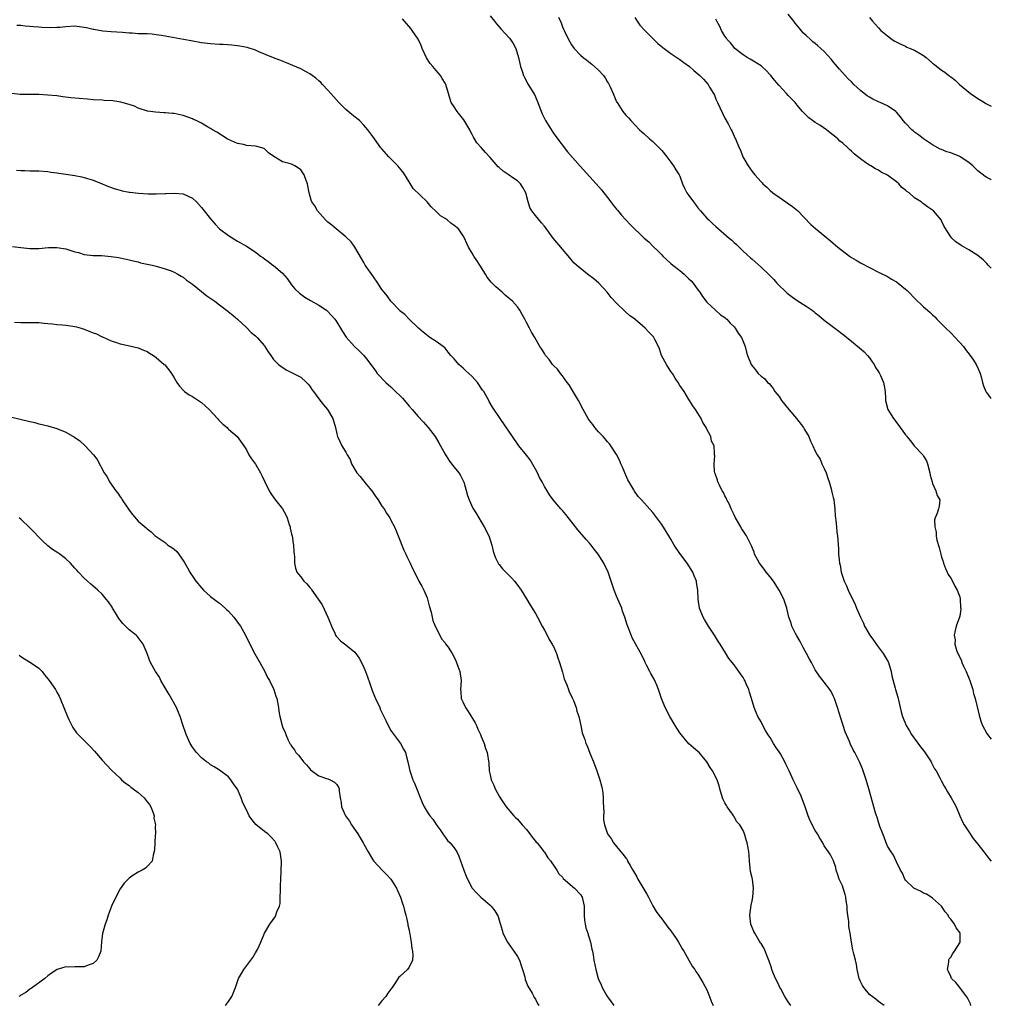
# Model space of a CAD drawing. Units: inches. Extents: x 2574000 to 2577000, y 1548000 to 1551000.
# Drawn here: x 2576785 to 2577000, y 1548551 to 1548769 of the extents above; entities that cross this region are included whole.
import ezdxf

# ---------------------------------------------------------------- set-up
doc = ezdxf.new("R2010")
doc.units = ezdxf.units.IN
doc.header["$MEASUREMENT"] = 0
doc.layers.add('LD25741548_10ft', color=9, linetype='Continuous')

msp = doc.modelspace()

# ---------------------------------------------------------------- linework, layer by layer
at = {"layer": 'LD25741548_10ft'}
for points, elevation in [([(2576889, 1548770.25), (2576889.94, 1548769), (2576890.41, 1548768.41), (2576891.35, 1548767.35), (2576893.26, 1548765.26), (2576893.47, 1548765), (2576894.07, 1548764.07), (2576894.65, 1548763), (2576895.24, 1548761), (2576895.69, 1548759), (2576896.07, 1548757.93), (2576896.37, 1548757), (2576896.56, 1548756.56), (2576897, 1548755.71), (2576897.26, 1548755.25), (2576898.66, 1548753), (2576898.78, 1548752.78), (2576899.42, 1548751.42), (2576900.52, 1548748.52), (2576901.23, 1548747), (2576902.68, 1548744.68), (2576903, 1548744.25), (2576903.52, 1548743.52), (2576906.12, 1548740.12), (2576908.88, 1548736.88), (2576912.49, 1548733), (2576913.65, 1548731.65), (2576914.19, 1548731), (2576915, 1548729.96), (2576915.73, 1548729), (2576916.26, 1548728.26), (2576917, 1548727.37), (2576917.16, 1548727.16), (2576918.05, 1548726.05), (2576919, 1548725), (2576919.98, 1548723.98), (2576923.11, 1548721), (2576924.12, 1548720.12), (2576925.12, 1548719.12), (2576925.22, 1548719), (2576926.15, 1548718.15), (2576927, 1548717.24), (2576927.24, 1548717), (2576929, 1548715.35), (2576929.43, 1548715), (2576931, 1548713.8), (2576931.94, 1548713), (2576932.5, 1548712.5), (2576933, 1548711.98), (2576933.5, 1548711.5), (2576933.94, 1548711), (2576935, 1548709.5), (2576935.44, 1548709), (2576936.04, 1548708.04), (2576937, 1548706.82), (2576938.93, 1548705), (2576940.02, 1548704.02), (2576941, 1548703.37), (2576941.18, 1548703.18), (2576941.4, 1548703), (2576942.13, 1548702.13), (2576943, 1548701.31), (2576943.28, 1548701), (2576943.9, 1548699.9), (2576944.63, 1548699), (2576945, 1548698.08), (2576945.46, 1548697), (2576945.74, 1548695.74), (2576946, 1548695), (2576946.77, 1548693), (2576946.88, 1548692.88), (2576947, 1548692.68), (2576947.79, 1548691.79), (2576948.36, 1548691), (2576949, 1548690.39), (2576949.79, 1548689.79), (2576950.4, 1548689), (2576950.75, 1548688.75), (2576951.7, 1548687.7), (2576952.05, 1548687), (2576953, 1548685.89), (2576953.55, 1548685), (2576954.2, 1548684.2), (2576955.13, 1548683), (2576956.87, 1548681), (2576958.4, 1548679), (2576958.6, 1548678.6), (2576959.57, 1548677), (2576959.97, 1548675.97), (2576960.45, 1548675), (2576961, 1548673.75), (2576961.39, 1548673), (2576962.05, 1548672.05), (2576962.49, 1548671), (2576963, 1548669.95), (2576963.44, 1548669), (2576963.81, 1548667.81), (2576964.09, 1548667), (2576964.53, 1548665.47), (2576964.67, 1548664.67), (2576965, 1548663.53), (2576965.11, 1548663.11), (2576965.13, 1548663), (2576965.36, 1548661), (2576965.41, 1548659.41), (2576965.45, 1548659), (2576965.55, 1548658.45), (2576965.68, 1548657), (2576965.81, 1548655.81), (2576965.96, 1548655), (2576966.13, 1548652.13), (2576966.16, 1548651), (2576966.29, 1548649.71), (2576966.39, 1548649), (2576966.5, 1548648.5), (2576966.77, 1548647), (2576967.38, 1548645), (2576967.93, 1548643.93), (2576968.27, 1548643), (2576969.84, 1548639.84), (2576970.17, 1548639), (2576971, 1548637), (2576971.67, 1548635.67), (2576971.92, 1548635), (2576973.07, 1548633), (2576973.89, 1548631.89), (2576974.71, 1548630.71), (2576976.02, 1548629), (2576977.14, 1548627.14), (2576977.2, 1548627), (2576977.82, 1548625), (2576977.99, 1548623.99), (2576978.73, 1548621.27), (2576978.79, 1548621), (2576979.27, 1548619.27), (2576979.78, 1548617), (2576980.04, 1548616.04), (2576980.29, 1548615), (2576981.12, 1548613), (2576981.84, 1548611.84), (2576982.29, 1548611), (2576984.29, 1548608.29), (2576985.2, 1548607.2), (2576986.64, 1548605), (2576986.75, 1548604.75), (2576987.45, 1548603.45), (2576987.75, 1548603), (2576988.61, 1548601.39), (2576988.86, 1548600.86), (2576989.57, 1548599.57), (2576989.94, 1548599), (2576990.31, 1548598.31), (2576991.13, 1548597), (2576991.78, 1548595.78), (2576992.18, 1548595), (2576993.03, 1548593), (2576993.65, 1548591.65), (2576994.02, 1548591), (2576995, 1548589.49), (2576996.01, 1548588.01), (2576997, 1548586.76), (2576998.31, 1548585), (2576999, 1548584.18), (2576999.51, 1548583.51), (2577000, 1548582.99)], 7870), ([(2577000, 1548733.89), (2576999.93, 1548733.93), (2576999, 1548734.37), (2576998.63, 1548734.63), (2576997, 1548735.89), (2576996.46, 1548736.46), (2576995.9, 1548737), (2576995, 1548737.75), (2576993.12, 1548739), (2576993, 1548739.06), (2576991, 1548739.84), (2576990.11, 1548740.11), (2576989, 1548740.58), (2576988.7, 1548740.7), (2576987, 1548741.64), (2576985, 1548742.98), (2576983.86, 1548743.86), (2576983, 1548744.47), (2576982.71, 1548744.71), (2576982.4, 1548745), (2576981, 1548746.43), (2576980.49, 1548747), (2576979.87, 1548747.87), (2576979, 1548748.86), (2576978.85, 1548749), (2576977, 1548750.25), (2576975.37, 1548751), (2576975, 1548751.15), (2576973.77, 1548751.77), (2576973, 1548752.19), (2576972.49, 1548752.49), (2576971.84, 1548753), (2576971, 1548753.7), (2576969.56, 1548755), (2576969, 1548755.59), (2576968.27, 1548756.27), (2576967.6, 1548757), (2576966.38, 1548758.38), (2576965.46, 1548759.46), (2576965, 1548760.06), (2576964.56, 1548760.56), (2576963, 1548762.29), (2576962.24, 1548763), (2576961.54, 1548763.54), (2576961, 1548764.06), (2576960.48, 1548764.48), (2576959.92, 1548765), (2576959, 1548765.84), (2576958.4, 1548766.4), (2576957.91, 1548767), (2576957.47, 1548767.47), (2576957, 1548768.04), (2576956.56, 1548768.56), (2576956.25, 1548769), (2576955, 1548770.55)], 7830), ([(2576976.26, 1548551), (2576975.52, 1548551.52), (2576975, 1548551.89), (2576974.41, 1548552.41), (2576973.62, 1548553), (2576973, 1548553.4), (2576971.74, 1548555), (2576971.43, 1548555.43), (2576971, 1548556.28), (2576970.72, 1548557), (2576970.29, 1548559), (2576970.11, 1548560.11), (2576969.92, 1548561), (2576969.54, 1548562.46), (2576969.34, 1548563.34), (2576968.99, 1548565), (2576968.71, 1548567), (2576968.47, 1548568.47), (2576968.41, 1548569.59), (2576968.21, 1548571), (2576968.09, 1548572.09), (2576968.04, 1548573), (2576967.85, 1548574.15), (2576967.74, 1548575), (2576967.6, 1548575.6), (2576967.17, 1548577), (2576967, 1548577.47), (2576966.31, 1548579), (2576965.97, 1548579.97), (2576965.66, 1548581), (2576965.53, 1548581.53), (2576965.05, 1548583.05), (2576964.36, 1548584.36), (2576963.96, 1548585), (2576963, 1548586.38), (2576962.67, 1548587), (2576962.03, 1548588.03), (2576961.5, 1548589), (2576961, 1548589.78), (2576959.88, 1548591.88), (2576959.44, 1548593), (2576958.73, 1548595), (2576957.72, 1548597.72), (2576957.1, 1548599), (2576957, 1548599.24), (2576956.41, 1548600.41), (2576956.08, 1548601), (2576955.24, 1548603), (2576954.47, 1548604.47), (2576954.27, 1548605), (2576953.29, 1548606.71), (2576953, 1548607.19), (2576952.25, 1548608.25), (2576951.77, 1548609), (2576951, 1548610.34), (2576950.72, 1548610.72), (2576949.94, 1548611.94), (2576949.39, 1548613), (2576949, 1548613.82), (2576948.29, 1548615), (2576947.89, 1548615.89), (2576947.45, 1548617), (2576946.9, 1548619), (2576946.42, 1548620.42), (2576946.28, 1548621), (2576945.72, 1548622.28), (2576945.38, 1548623), (2576945.23, 1548623.23), (2576945, 1548623.63), (2576944.44, 1548624.44), (2576944.07, 1548625), (2576943, 1548626.46), (2576941.87, 1548627.87), (2576941.08, 1548629.08), (2576939.92, 1548631), (2576939.56, 1548631.56), (2576938.69, 1548633), (2576937.36, 1548635), (2576936.49, 1548636.49), (2576936.15, 1548637), (2576935.33, 1548639), (2576935.04, 1548641), (2576935.01, 1548643), (2576934.72, 1548644.72), (2576934.69, 1548645), (2576934.16, 1548646.16), (2576933.87, 1548647), (2576933, 1548648.41), (2576932.76, 1548648.76), (2576932.62, 1548649), (2576931, 1548651.13), (2576929.75, 1548653), (2576929, 1548654.31), (2576928.57, 1548655), (2576928, 1548656), (2576927, 1548657.56), (2576925.91, 1548659), (2576925, 1548660.23), (2576922.5, 1548663), (2576921.77, 1548663.77), (2576920.93, 1548664.93), (2576920.77, 1548665.23), (2576919.46, 1548667.46), (2576918.82, 1548669), (2576918.26, 1548670.26), (2576917.96, 1548671), (2576917.67, 1548671.67), (2576917, 1548673.05), (2576915.71, 1548675), (2576915.41, 1548675.41), (2576915, 1548675.87), (2576914.49, 1548676.49), (2576914, 1548677), (2576913, 1548678.06), (2576912.2, 1548679), (2576911.7, 1548679.7), (2576911, 1548680.59), (2576910.71, 1548681), (2576910.35, 1548681.65), (2576909.61, 1548683), (2576908.55, 1548685), (2576907.21, 1548687.21), (2576906.45, 1548688.45), (2576906.01, 1548689), (2576905, 1548690.45), (2576904.53, 1548691), (2576903.92, 1548691.92), (2576903, 1548692.79), (2576902.81, 1548693), (2576902.07, 1548694.07), (2576901.27, 1548695), (2576901, 1548695.42), (2576900.4, 1548696.4), (2576900.01, 1548697), (2576898.84, 1548699), (2576898.14, 1548700.14), (2576897.71, 1548701), (2576897, 1548702.32), (2576896.65, 1548703), (2576896.04, 1548704.04), (2576895.58, 1548705), (2576895, 1548705.74), (2576893.94, 1548707), (2576892.33, 1548708.33), (2576891.61, 1548709), (2576890.2, 1548710.2), (2576889.23, 1548711.23), (2576888.33, 1548712.33), (2576887.93, 1548713), (2576886.69, 1548715), (2576886, 1548716), (2576885.37, 1548717), (2576885, 1548717.64), (2576884.17, 1548719), (2576883.79, 1548719.79), (2576883.28, 1548721), (2576883, 1548721.49), (2576881.93, 1548723), (2576881, 1548723.81), (2576880.28, 1548724.28), (2576879.42, 1548725), (2576879, 1548725.29), (2576877.94, 1548725.94), (2576877, 1548726.89), (2576875.91, 1548727.91), (2576875, 1548729.03), (2576871.95, 1548731.95), (2576871, 1548733.42), (2576870.41, 1548734.41), (2576870.09, 1548735), (2576869.64, 1548735.64), (2576868.52, 1548737), (2576867, 1548738.53), (2576866.52, 1548739), (2576865, 1548740.77), (2576864.78, 1548741), (2576863.34, 1548743), (2576863, 1548743.51), (2576861.85, 1548745), (2576861, 1548746.01), (2576860, 1548747), (2576859.45, 1548747.45), (2576858.34, 1548748.34), (2576857, 1548749.46), (2576855.44, 1548751), (2576854.31, 1548752.31), (2576853, 1548753.78), (2576851.82, 1548755), (2576851.45, 1548755.45), (2576851, 1548755.81), (2576850.39, 1548756.39), (2576849.52, 1548757), (2576849, 1548757.38), (2576848.22, 1548757.78), (2576847, 1548758.45), (2576845.23, 1548759.23), (2576843.83, 1548759.83), (2576842.41, 1548760.41), (2576841, 1548760.93), (2576837.74, 1548762.26), (2576837, 1548762.58), (2576835.17, 1548763.17), (2576833.52, 1548763.52), (2576833, 1548763.57), (2576831.73, 1548763.73), (2576829.84, 1548763.84), (2576829, 1548763.86), (2576827, 1548763.98), (2576825, 1548764.25), (2576822.71, 1548764.71), (2576821.01, 1548765.01), (2576818.59, 1548765.41), (2576817, 1548765.71), (2576816.17, 1548765.83), (2576815, 1548766.04), (2576814.13, 1548766.13), (2576813, 1548766.21), (2576811, 1548766.26), (2576809.65, 1548766.35), (2576809, 1548766.36), (2576807.5, 1548766.5), (2576805, 1548766.67), (2576803.18, 1548766.82), (2576801.18, 1548767.18), (2576801, 1548767.2), (2576799.56, 1548767.56), (2576799, 1548767.67), (2576797, 1548767.91), (2576795, 1548767.79), (2576793.66, 1548767.66), (2576793, 1548767.61), (2576791.59, 1548767.59), (2576789.66, 1548767.66), (2576789, 1548767.72), (2576787.78, 1548767.78), (2576787, 1548767.88), (2576785.94, 1548767.94), (2576785, 1548768.06), (2576784.08, 1548768.08)], 7890), ([(2576995.49, 1548551), (2576995.37, 1548551.37), (2576995, 1548552.08), (2576994.7, 1548552.7), (2576994.5, 1548553), (2576993, 1548554.98), (2576992.11, 1548556.11), (2576991.19, 1548557), (2576991, 1548557.42), (2576990.55, 1548558.55), (2576990.31, 1548559), (2576990.56, 1548560.56), (2576990.56, 1548561), (2576990.68, 1548561.32), (2576991, 1548561.72), (2576991.48, 1548562.52), (2576991.83, 1548563), (2576993, 1548564.85), (2576993.12, 1548565), (2576993.11, 1548567), (2576993, 1548567.13), (2576992.22, 1548568.21), (2576991.85, 1548569), (2576991, 1548570.09), (2576990.58, 1548570.58), (2576990.41, 1548571), (2576989.75, 1548571.75), (2576988.93, 1548573), (2576987, 1548574.78), (2576986.69, 1548575), (2576985.63, 1548575.63), (2576985, 1548575.91), (2576984.3, 1548576.3), (2576983, 1548576.9), (2576982.86, 1548577), (2576981, 1548578.78), (2576980.85, 1548579), (2576980.29, 1548580.29), (2576979.91, 1548581), (2576979, 1548582.82), (2576978.3, 1548584.3), (2576977.78, 1548585), (2576977, 1548586.28), (2576976.67, 1548587), (2576976.25, 1548588.25), (2576975.95, 1548589), (2576975.32, 1548590.68), (2576975.17, 1548591.17), (2576975, 1548591.61), (2576974.7, 1548592.7), (2576974.56, 1548593), (2576974.32, 1548593.68), (2576973.96, 1548595), (2576973.78, 1548595.78), (2576972.88, 1548599), (2576972.3, 1548601), (2576971.63, 1548603), (2576971.45, 1548603.45), (2576970.77, 1548605), (2576969.74, 1548607), (2576969.46, 1548607.46), (2576969, 1548608.41), (2576968.79, 1548608.79), (2576968.55, 1548609.45), (2576967.63, 1548611.63), (2576966.65, 1548614.65), (2576965.91, 1548617), (2576965.25, 1548619), (2576965, 1548619.61), (2576964.53, 1548620.53), (2576964.22, 1548621), (2576963, 1548622.64), (2576961.93, 1548623.93), (2576961, 1548625.32), (2576960.13, 1548627), (2576959.72, 1548627.72), (2576959.09, 1548629), (2576958.32, 1548630.32), (2576957.65, 1548631.65), (2576956.89, 1548632.89), (2576956.63, 1548633.37), (2576955.83, 1548635), (2576955.65, 1548635.65), (2576955.15, 1548637), (2576954.67, 1548639), (2576954.03, 1548641), (2576953.03, 1548643), (2576951.72, 1548645), (2576951, 1548645.98), (2576950.15, 1548647), (2576949.68, 1548647.68), (2576948.65, 1548649), (2576948.2, 1548649.8), (2576947.57, 1548651), (2576947.44, 1548651.44), (2576947, 1548652.41), (2576946.84, 1548652.84), (2576946.47, 1548653.53), (2576945.78, 1548655), (2576945.48, 1548655.47), (2576945, 1548656.16), (2576944.69, 1548656.69), (2576944.5, 1548657), (2576943.34, 1548659), (2576943, 1548659.68), (2576942.59, 1548660.6), (2576942.38, 1548661), (2576941.98, 1548661.98), (2576941.43, 1548663), (2576941.31, 1548663.31), (2576941, 1548663.91), (2576940.65, 1548664.65), (2576940.4, 1548665), (2576939.75, 1548666.25), (2576939.4, 1548667), (2576939.33, 1548667.33), (2576938.84, 1548668.84), (2576938.76, 1548669), (2576938.69, 1548669.31), (2576938.57, 1548671), (2576938.72, 1548672.72), (2576938.68, 1548673), (2576938.66, 1548673.34), (2576938.57, 1548675), (2576938.03, 1548676.03), (2576937.84, 1548677), (2576937, 1548678.65), (2576936.86, 1548679), (2576936.11, 1548680.11), (2576935.71, 1548681), (2576935, 1548682.22), (2576934.44, 1548683), (2576933.86, 1548683.86), (2576933.14, 1548685), (2576933, 1548685.26), (2576931.92, 1548687), (2576931, 1548688.35), (2576930.65, 1548689), (2576929.97, 1548689.97), (2576929.34, 1548691), (2576929, 1548691.46), (2576928.04, 1548693), (2576926.97, 1548695), (2576926.48, 1548696.48), (2576926.25, 1548697), (2576925.49, 1548698.51), (2576925.27, 1548699), (2576925.14, 1548699.14), (2576924.14, 1548700.14), (2576923.33, 1548701), (2576920.99, 1548703), (2576919.87, 1548703.87), (2576918.82, 1548704.82), (2576917, 1548706.54), (2576915.82, 1548707.82), (2576914.88, 1548709), (2576913.02, 1548711.02), (2576911.95, 1548711.95), (2576910.53, 1548713), (2576908.07, 1548715), (2576907.54, 1548715.54), (2576906.6, 1548716.6), (2576905, 1548718.55), (2576902.97, 1548720.97), (2576901, 1548723.59), (2576900.33, 1548724.33), (2576899, 1548725.97), (2576898.23, 1548727), (2576897.76, 1548727.76), (2576897.42, 1548729), (2576896.9, 1548731), (2576896.21, 1548732.21), (2576895.71, 1548733), (2576895, 1548733.65), (2576894.21, 1548734.21), (2576893, 1548735.1), (2576891.84, 1548735.84), (2576891, 1548736.6), (2576890.76, 1548736.76), (2576889, 1548738.8), (2576887.92, 1548739.92), (2576887, 1548741.07), (2576886.06, 1548742.06), (2576885.53, 1548743), (2576885.31, 1548743.31), (2576885, 1548743.94), (2576884.6, 1548744.6), (2576884.44, 1548745), (2576883.16, 1548747.16), (2576882.28, 1548748.28), (2576881.68, 1548749), (2576881, 1548750.08), (2576880.36, 1548751), (2576880.01, 1548752.01), (2576879.71, 1548753), (2576879.17, 1548755), (2576879, 1548755.31), (2576878.35, 1548756.35), (2576878, 1548757), (2576877.51, 1548757.51), (2576877, 1548758.08), (2576876.26, 1548759), (2576875.69, 1548759.69), (2576874.88, 1548760.88), (2576873.92, 1548763), (2576873.67, 1548763.67), (2576873, 1548765.07), (2576871.68, 1548767), (2576871.39, 1548767.39), (2576869.97, 1548769), (2576869.55, 1548769.55)], 7880), ([(2576904.09, 1548769.91), (2576904.68, 1548768.68), (2576905, 1548767.81), (2576905.26, 1548767.26), (2576905.36, 1548767), (2576906.35, 1548765), (2576907, 1548763.81), (2576907.6, 1548763), (2576909, 1548761.53), (2576909.57, 1548761), (2576910.38, 1548760.38), (2576911.48, 1548759.48), (2576913, 1548758.15), (2576914.05, 1548757), (2576914.47, 1548756.47), (2576915, 1548755.5), (2576915.2, 1548755.21), (2576915.53, 1548754.47), (2576916.24, 1548753), (2576917, 1548751.2), (2576917.11, 1548751), (2576917.84, 1548749.84), (2576918.4, 1548749), (2576919, 1548748.23), (2576919.6, 1548747.6), (2576920.12, 1548747), (2576922.07, 1548745), (2576922.55, 1548744.55), (2576923, 1548744.17), (2576924.24, 1548743), (2576925, 1548742.38), (2576925.71, 1548741.71), (2576926.42, 1548741), (2576927, 1548740.37), (2576928.15, 1548739), (2576929, 1548737.81), (2576929.62, 1548737), (2576930.08, 1548736.08), (2576930.86, 1548735), (2576931, 1548734.67), (2576931.62, 1548733), (2576932.04, 1548732.04), (2576932.54, 1548731), (2576933, 1548730.4), (2576934, 1548729), (2576934.45, 1548728.45), (2576935, 1548727.72), (2576935.61, 1548727), (2576937, 1548725.42), (2576937.39, 1548725), (2576938.24, 1548724.24), (2576939, 1548723.52), (2576939.59, 1548723), (2576941.95, 1548721), (2576942.5, 1548720.5), (2576943, 1548720.02), (2576943.55, 1548719.55), (2576945, 1548718.12), (2576946.64, 1548716.64), (2576947, 1548716.29), (2576947.71, 1548715.71), (2576949, 1548714.55), (2576950.82, 1548712.82), (2576951.79, 1548711.79), (2576952.51, 1548711), (2576954.79, 1548708.79), (2576955.92, 1548707.92), (2576957, 1548707.17), (2576959, 1548705.88), (2576960.28, 1548705), (2576960.69, 1548704.69), (2576961, 1548704.44), (2576961.82, 1548703.82), (2576963, 1548702.79), (2576965.34, 1548701), (2576967.44, 1548699.44), (2576967.96, 1548699), (2576969, 1548698.14), (2576970.45, 1548697), (2576970.74, 1548696.74), (2576971.8, 1548695.8), (2576972.58, 1548695), (2576973, 1548694.44), (2576973.58, 1548693.58), (2576974.02, 1548693), (2576974.35, 1548692.35), (2576975, 1548691.39), (2576975.14, 1548691.14), (2576975.24, 1548691), (2576975.46, 1548690.54), (2576976.13, 1548689), (2576976.28, 1548688.28), (2576976.48, 1548687), (2576976.54, 1548685.46), (2576976.58, 1548685), (2576977.1, 1548683), (2576978.3, 1548681), (2576978.63, 1548680.63), (2576979, 1548680.11), (2576979.49, 1548679.49), (2576979.81, 1548679), (2576981, 1548677.4), (2576981.18, 1548677.18), (2576981.3, 1548677), (2576982.09, 1548676.08), (2576982.91, 1548675), (2576984.8, 1548673), (2576985, 1548672.71), (2576985.63, 1548671.63), (2576985.9, 1548671), (2576986.39, 1548669), (2576986.46, 1548668.46), (2576986.88, 1548667), (2576987, 1548666.66), (2576987.74, 1548665), (2576987.98, 1548663.98), (2576988.56, 1548663), (2576988.43, 1548661.57), (2576988.32, 1548661), (2576988.03, 1548660.03), (2576987.59, 1548659), (2576987.44, 1548658.56), (2576987.48, 1548657), (2576987.82, 1548655.82), (2576987.8, 1548655), (2576987.96, 1548654.04), (2576988.44, 1548652.44), (2576988.79, 1548651), (2576989, 1548650.28), (2576989.33, 1548649.33), (2576989.42, 1548649), (2576989.83, 1548647.83), (2576990.21, 1548647), (2576990.43, 1548646.43), (2576991, 1548645.66), (2576991.37, 1548645), (2576991.89, 1548643.89), (2576992.47, 1548643), (2576993, 1548641.5), (2576993.12, 1548641), (2576993.17, 1548639.17), (2576993.22, 1548638.78), (2576993, 1548637.22), (2576992.96, 1548637.04), (2576992.24, 1548635), (2576991.96, 1548634.04), (2576991.8, 1548633), (2576991.96, 1548631.96), (2576991.93, 1548631), (2576992.3, 1548629.7), (2576992.56, 1548629), (2576992.73, 1548628.73), (2576993.36, 1548627.36), (2576993.47, 1548627), (2576993.85, 1548626.15), (2576994.4, 1548625), (2576995.22, 1548623), (2576995.87, 1548621), (2576996.09, 1548620.09), (2576996.4, 1548619), (2576996.86, 1548617.14), (2576997.28, 1548615.28), (2576997.77, 1548613.77), (2576998.03, 1548613), (2576999, 1548611.27), (2576999.13, 1548611), (2576999.98, 1548609.98), (2577000, 1548609.96)], 7860), ([(2576921, 1548769.84), (2576921.52, 1548769), (2576922.17, 1548768.17), (2576923.24, 1548767), (2576925.1, 1548765.11), (2576926.12, 1548764.12), (2576927.21, 1548763.21), (2576929, 1548761.91), (2576930.34, 1548761), (2576931, 1548760.54), (2576931.88, 1548759.88), (2576933.14, 1548759), (2576934.12, 1548758.12), (2576935, 1548757.38), (2576935.43, 1548757), (2576936.21, 1548756.21), (2576937.27, 1548755), (2576937.59, 1548754.4), (2576938.44, 1548753), (2576938.64, 1548752.64), (2576939, 1548751.75), (2576939.34, 1548751), (2576941, 1548747.53), (2576941.68, 1548746.32), (2576942.38, 1548745), (2576942.56, 1548744.56), (2576943, 1548743.58), (2576943.19, 1548743.19), (2576943.31, 1548743), (2576944.13, 1548741), (2576944.43, 1548740.43), (2576944.98, 1548739), (2576946.14, 1548737), (2576946.51, 1548736.51), (2576947, 1548735.76), (2576947.35, 1548735.35), (2576947.61, 1548735), (2576949, 1548733.43), (2576949.22, 1548733.22), (2576949.41, 1548733), (2576950.28, 1548732.28), (2576951, 1548731.56), (2576951.63, 1548731), (2576953, 1548730.03), (2576954.5, 1548729), (2576954.81, 1548728.81), (2576955.98, 1548727.98), (2576957.07, 1548727.07), (2576960.03, 1548724.03), (2576961.08, 1548723.08), (2576964.38, 1548720.38), (2576965, 1548719.84), (2576966.02, 1548719), (2576968.59, 1548717), (2576969, 1548716.71), (2576970.07, 1548716.07), (2576971, 1548715.47), (2576973, 1548714.44), (2576975, 1548713.45), (2576977, 1548712.44), (2576977.9, 1548711.9), (2576979, 1548711.28), (2576979.39, 1548711), (2576981, 1548709.66), (2576981.34, 1548709.34), (2576981.7, 1548709), (2576983, 1548707.69), (2576985, 1548705.79), (2576985.89, 1548705), (2576986.49, 1548704.49), (2576987, 1548703.97), (2576987.51, 1548703.51), (2576987.96, 1548703), (2576989, 1548701.99), (2576989.96, 1548701), (2576991, 1548700.01), (2576992.02, 1548699), (2576993.82, 1548697), (2576994.3, 1548696.3), (2576995.35, 1548695), (2576996.04, 1548693.96), (2576996.65, 1548693), (2576996.75, 1548692.75), (2576997, 1548692.24), (2576997.35, 1548691.35), (2576997.51, 1548691), (2576997.73, 1548690.27), (2576998.04, 1548689), (2576998.25, 1548688.25), (2576998.8, 1548687), (2576998.87, 1548686.87), (2576999, 1548686.72), (2576999.71, 1548685.71), (2577000, 1548685.45)], 7850), ([(2577000, 1548714.3), (2576999.29, 1548715), (2576999, 1548715.34), (2576998.18, 1548716.18), (2576997, 1548717.14), (2576995, 1548718.4), (2576993.98, 1548719), (2576993.33, 1548719.34), (2576992.14, 1548720.14), (2576991.24, 1548721), (2576991, 1548721.29), (2576989.54, 1548723.54), (2576989, 1548724.8), (2576988.9, 1548725), (2576987.22, 1548727), (2576987, 1548727.18), (2576985.89, 1548727.89), (2576985, 1548728.58), (2576984.73, 1548728.73), (2576984.44, 1548729), (2576983, 1548729.93), (2576981.79, 1548731), (2576981.32, 1548731.32), (2576981, 1548731.63), (2576980.21, 1548732.21), (2576979.49, 1548733), (2576979, 1548733.41), (2576977, 1548734.92), (2576976.88, 1548735), (2576975.62, 1548735.62), (2576975, 1548736), (2576974.32, 1548736.32), (2576973.28, 1548737), (2576973, 1548737.15), (2576972.46, 1548737.54), (2576971, 1548738.52), (2576970.46, 1548739), (2576969.65, 1548739.65), (2576969, 1548740.27), (2576968.59, 1548740.59), (2576968.22, 1548741), (2576967, 1548742.05), (2576966.46, 1548742.46), (2576966, 1548743), (2576965, 1548743.82), (2576964.31, 1548744.31), (2576963.52, 1548745), (2576962.01, 1548745.99), (2576961, 1548746.6), (2576960.39, 1548747), (2576959.6, 1548747.6), (2576959, 1548748.24), (2576958.59, 1548748.59), (2576958.16, 1548749), (2576957, 1548750.46), (2576956.52, 1548751), (2576955.79, 1548751.79), (2576955, 1548752.6), (2576954.65, 1548753), (2576953, 1548754.75), (2576951.96, 1548755.96), (2576951.16, 1548757), (2576951, 1548757.18), (2576950.1, 1548758.1), (2576949.16, 1548759), (2576949, 1548759.12), (2576946.61, 1548760.61), (2576945.91, 1548761), (2576945, 1548761.61), (2576943.18, 1548763), (2576943, 1548763.19), (2576942.22, 1548764.22), (2576941.46, 1548765), (2576941.3, 1548765.3), (2576941, 1548765.74), (2576940.22, 1548767), (2576939.87, 1548767.87), (2576939.2, 1548769), (2576939, 1548769.47)], 7840), ([(2576973, 1548769.82), (2576973.66, 1548769), (2576975, 1548767.53), (2576975.51, 1548767), (2576977, 1548765.78), (2576978.02, 1548765), (2576978.62, 1548764.62), (2576979.94, 1548763.94), (2576981, 1548763.47), (2576981.31, 1548763.31), (2576982.02, 1548763), (2576983, 1548762.59), (2576985, 1548761.42), (2576985.56, 1548761), (2576987, 1548759.76), (2576987.44, 1548759.44), (2576989, 1548758.18), (2576989.73, 1548757.73), (2576990.59, 1548757), (2576990.83, 1548756.83), (2576991, 1548756.68), (2576991.99, 1548755.99), (2576992.94, 1548755), (2576995.41, 1548753), (2576997, 1548751.94), (2576998.46, 1548751), (2576998.8, 1548750.8), (2577000, 1548750.18)], 7820), ([(2576955.55, 1548551), (2576955, 1548551.82), (2576954.28, 1548553), (2576953.34, 1548554.66), (2576953.16, 1548555), (2576953, 1548555.34), (2576952.49, 1548556.49), (2576952.2, 1548557), (2576951.62, 1548558.38), (2576951.4, 1548559), (2576951.32, 1548559.32), (2576950.81, 1548560.81), (2576950.48, 1548561.52), (2576949.65, 1548563.65), (2576949, 1548564.72), (2576948.9, 1548564.9), (2576948.53, 1548565.47), (2576947.59, 1548567), (2576947.38, 1548567.38), (2576947, 1548568.26), (2576946.74, 1548569), (2576946.53, 1548571), (2576946.78, 1548573.22), (2576947, 1548574.18), (2576947.15, 1548575), (2576947.32, 1548577), (2576947.06, 1548579), (2576947, 1548579.3), (2576946.66, 1548580.66), (2576946.6, 1548581.4), (2576946.4, 1548583), (2576946.33, 1548584.33), (2576946.26, 1548585), (2576946.1, 1548585.9), (2576945.94, 1548587), (2576945.71, 1548587.71), (2576945.35, 1548589), (2576945, 1548589.74), (2576944.28, 1548591), (2576943.66, 1548591.66), (2576943, 1548592.79), (2576942.91, 1548592.91), (2576942.88, 1548593), (2576942.65, 1548593.35), (2576941.49, 1548595), (2576941.3, 1548595.3), (2576941, 1548595.92), (2576940.62, 1548596.62), (2576940.48, 1548597), (2576939.86, 1548599), (2576939.68, 1548599.68), (2576939.27, 1548601), (2576938.25, 1548603), (2576937.72, 1548603.72), (2576936.96, 1548605), (2576935.27, 1548607), (2576935, 1548607.27), (2576934.05, 1548608.05), (2576932.99, 1548608.99), (2576931.26, 1548611), (2576931, 1548611.38), (2576929.99, 1548613), (2576928.81, 1548615), (2576927.76, 1548617), (2576926.96, 1548619), (2576926.3, 1548621), (2576925.92, 1548621.92), (2576925.29, 1548623.29), (2576924.57, 1548624.57), (2576924.32, 1548625), (2576923.61, 1548626.39), (2576923.32, 1548627), (2576923.22, 1548627.22), (2576922.57, 1548628.57), (2576920.47, 1548632.47), (2576919.78, 1548634.22), (2576919.32, 1548635.32), (2576918.8, 1548637), (2576918.33, 1548638.33), (2576918.11, 1548639), (2576917, 1548641.69), (2576916.44, 1548643), (2576916.1, 1548644.1), (2576915.12, 1548647), (2576914.16, 1548649), (2576912.89, 1548651), (2576912.05, 1548652.05), (2576911.36, 1548653), (2576911, 1548653.41), (2576910.23, 1548654.23), (2576908.39, 1548656.39), (2576907.89, 1548657), (2576905.75, 1548659.75), (2576905, 1548660.62), (2576904.63, 1548661), (2576902.97, 1548662.97), (2576902.13, 1548664.13), (2576901.62, 1548665), (2576901, 1548665.93), (2576900.49, 1548667), (2576899.93, 1548667.93), (2576899.45, 1548669), (2576899, 1548669.77), (2576897.83, 1548671.83), (2576897, 1548672.9), (2576895.31, 1548675), (2576895.2, 1548675.2), (2576893.91, 1548677), (2576893, 1548678.41), (2576891.2, 1548681), (2576889.53, 1548683.53), (2576888.79, 1548684.79), (2576888.69, 1548685), (2576888.31, 1548685.69), (2576887.54, 1548687), (2576887.3, 1548687.3), (2576886.17, 1548689), (2576885, 1548690.31), (2576884.27, 1548691), (2576883.58, 1548691.58), (2576883, 1548692.14), (2576882.52, 1548692.52), (2576882.02, 1548693), (2576881, 1548694.21), (2576880.29, 1548695), (2576879.7, 1548695.7), (2576879, 1548696.6), (2576878.53, 1548697), (2576877, 1548698.08), (2576875.6, 1548699), (2576875.23, 1548699.23), (2576874.13, 1548700.13), (2576873.13, 1548701), (2576871, 1548703), (2576870.04, 1548704.04), (2576869, 1548704.88), (2576868.88, 1548705), (2576867, 1548707.04), (2576866.18, 1548708.18), (2576865.47, 1548709), (2576865, 1548709.62), (2576864.07, 1548711), (2576863, 1548712.63), (2576861.32, 1548715), (2576861, 1548715.56), (2576860.44, 1548716.44), (2576859.01, 1548719.01), (2576858.15, 1548720.15), (2576857, 1548721.29), (2576854.83, 1548723), (2576853.87, 1548723.87), (2576853, 1548724.52), (2576852.77, 1548724.77), (2576852.51, 1548725), (2576850.73, 1548727), (2576850.1, 1548728.1), (2576849.49, 1548729), (2576849.35, 1548729.35), (2576848.88, 1548731), (2576848.57, 1548732.57), (2576848.5, 1548733), (2576848.25, 1548733.75), (2576847.77, 1548735), (2576847.44, 1548735.44), (2576847, 1548736.11), (2576846.49, 1548736.49), (2576845.71, 1548737), (2576845, 1548737.34), (2576844.46, 1548737.54), (2576843, 1548737.88), (2576841.03, 1548739.03), (2576839.89, 1548739.89), (2576839, 1548740.72), (2576838.83, 1548740.83), (2576838.4, 1548741), (2576837.31, 1548741.31), (2576837, 1548741.36), (2576835, 1548741.53), (2576834.32, 1548741.68), (2576833, 1548741.94), (2576831, 1548742.86), (2576830.75, 1548743), (2576828.45, 1548744.45), (2576827.47, 1548745), (2576827, 1548745.29), (2576826.38, 1548745.62), (2576825, 1548746.43), (2576823.88, 1548747), (2576823.28, 1548747.28), (2576823, 1548747.4), (2576821, 1548748.12), (2576819, 1548748.56), (2576818.58, 1548748.58), (2576817, 1548748.74), (2576816.74, 1548748.74), (2576814.85, 1548748.85), (2576813.08, 1548749.08), (2576811, 1548749.78), (2576810.18, 1548750.18), (2576809, 1548750.6), (2576807.13, 1548751.13), (2576805.38, 1548751.38), (2576803.49, 1548751.49), (2576803, 1548751.5), (2576801, 1548751.64), (2576799.76, 1548751.76), (2576796.07, 1548752.07), (2576794.28, 1548752.28), (2576793, 1548752.46), (2576791, 1548752.68), (2576789, 1548752.76), (2576786.77, 1548752.77), (2576784.82, 1548752.82), (2576782.98, 1548752.98)], 7900), ([(2576784.02, 1548736.02), (2576785, 1548735.92), (2576785.92, 1548735.92), (2576787, 1548735.88), (2576789, 1548735.87), (2576791, 1548735.72), (2576791.62, 1548735.62), (2576793, 1548735.45), (2576793.39, 1548735.39), (2576795, 1548735.17), (2576797, 1548734.86), (2576798.52, 1548734.52), (2576799, 1548734.43), (2576801, 1548733.83), (2576803, 1548733.02), (2576804.42, 1548732.42), (2576805.9, 1548731.9), (2576807, 1548731.57), (2576807.48, 1548731.48), (2576809, 1548731.16), (2576809.16, 1548731.16), (2576811.08, 1548730.92), (2576813.21, 1548730.79), (2576815, 1548730.77), (2576817, 1548730.84), (2576817.13, 1548730.87), (2576819, 1548730.95), (2576821, 1548730.77), (2576823, 1548729.84), (2576823.91, 1548729), (2576825, 1548727.75), (2576827, 1548725.23), (2576828.05, 1548724.05), (2576829.05, 1548723.05), (2576831, 1548721.55), (2576833, 1548720.34), (2576835.13, 1548719.13), (2576837, 1548717.89), (2576837.52, 1548717.52), (2576838.13, 1548717), (2576838.65, 1548716.65), (2576839, 1548716.36), (2576839.81, 1548715.81), (2576840.85, 1548715), (2576841, 1548714.9), (2576843, 1548713.2), (2576844, 1548712), (2576845, 1548710.65), (2576845.74, 1548709.74), (2576846.76, 1548708.76), (2576847.92, 1548707.92), (2576849.15, 1548707.15), (2576851, 1548706.11), (2576852.71, 1548705), (2576852.88, 1548704.88), (2576853.84, 1548703.84), (2576854.59, 1548703), (2576854.76, 1548702.76), (2576855, 1548702.39), (2576855.85, 1548701), (2576856.27, 1548700.27), (2576857.07, 1548699.07), (2576858.93, 1548697), (2576859.98, 1548695.98), (2576861, 1548694.96), (2576861.89, 1548693.89), (2576863.56, 1548691.56), (2576863.95, 1548691), (2576865.85, 1548689), (2576867, 1548688.01), (2576867.52, 1548687.52), (2576869.52, 1548685.52), (2576869.99, 1548685), (2576871, 1548683.79), (2576871.72, 1548683), (2576873, 1548681.49), (2576874.19, 1548680.19), (2576875.24, 1548679), (2576876.78, 1548677), (2576877.63, 1548675.63), (2576877.99, 1548675), (2576879, 1548673.12), (2576879.8, 1548671.8), (2576880.43, 1548671), (2576881, 1548670.23), (2576882.06, 1548669), (2576882.41, 1548668.41), (2576883.1, 1548667.1), (2576883.14, 1548667), (2576883.97, 1548663.97), (2576884.3, 1548663), (2576885.17, 1548661.17), (2576885.92, 1548659.92), (2576887, 1548658.16), (2576887.66, 1548657), (2576888.68, 1548655), (2576889, 1548654.11), (2576889.32, 1548653), (2576889.62, 1548651.62), (2576889.84, 1548651), (2576890.14, 1548650.14), (2576890.74, 1548649), (2576890.84, 1548648.84), (2576891, 1548648.67), (2576891.72, 1548647.72), (2576893.72, 1548645.72), (2576894.35, 1548645), (2576894.64, 1548644.64), (2576895.51, 1548643.51), (2576895.84, 1548643), (2576897, 1548641.06), (2576897.8, 1548639.8), (2576899, 1548637.8), (2576899.46, 1548637), (2576900.52, 1548635), (2576901, 1548634.15), (2576901.61, 1548633), (2576902.07, 1548632.07), (2576902.74, 1548631), (2576902.82, 1548630.82), (2576903, 1548630.51), (2576903.68, 1548629), (2576903.99, 1548627.99), (2576904.35, 1548627), (2576905, 1548624.8), (2576905.37, 1548623.37), (2576905.99, 1548622.01), (2576906.32, 1548621), (2576906.46, 1548620.46), (2576907, 1548619.5), (2576907.14, 1548619.14), (2576907.23, 1548619), (2576907.42, 1548618.58), (2576908.03, 1548617), (2576908.21, 1548616.21), (2576908.64, 1548615), (2576909.03, 1548613.03), (2576909.38, 1548611.38), (2576909.48, 1548611), (2576909.93, 1548609.93), (2576910.2, 1548609), (2576910.48, 1548608.48), (2576911.08, 1548606.92), (2576911.84, 1548605), (2576912.59, 1548603), (2576913.29, 1548601), (2576913.65, 1548599.65), (2576913.79, 1548599), (2576913.92, 1548598.08), (2576914.04, 1548597), (2576914, 1548596), (2576914.17, 1548593.83), (2576914.07, 1548593), (2576914.12, 1548592.12), (2576914.29, 1548591), (2576914.96, 1548589), (2576915.86, 1548587.86), (2576916.27, 1548587), (2576917, 1548586.21), (2576917.91, 1548585), (2576918.45, 1548584.45), (2576919, 1548583.65), (2576919.3, 1548583.3), (2576919.42, 1548583), (2576919.96, 1548582.04), (2576920.6, 1548581), (2576921, 1548580.25), (2576921.46, 1548579.46), (2576921.68, 1548579), (2576923, 1548576.73), (2576923.65, 1548575.65), (2576924.02, 1548575), (2576925, 1548573.1), (2576925.78, 1548571.78), (2576926.35, 1548571), (2576927, 1548570.2), (2576928.35, 1548568.35), (2576929, 1548567.54), (2576930.15, 1548565.85), (2576930.71, 1548565), (2576931, 1548564.49), (2576931.51, 1548563.51), (2576931.86, 1548563), (2576933, 1548561), (2576933.73, 1548559.73), (2576934.29, 1548559), (2576934.56, 1548558.56), (2576935, 1548557.95), (2576936.1, 1548556.1), (2576937, 1548554.43), (2576937.58, 1548553), (2576937.97, 1548551.97), (2576938.4, 1548551)], 7910), ([(2576783.15, 1548719.15), (2576785, 1548718.87), (2576787, 1548718.67), (2576787.32, 1548718.68), (2576789, 1548718.7), (2576791.11, 1548718.89), (2576793, 1548718.91), (2576795, 1548718.57), (2576795.65, 1548718.35), (2576797, 1548717.95), (2576797.77, 1548717.77), (2576799, 1548717.36), (2576801, 1548717.12), (2576802.9, 1548717.1), (2576805, 1548716.94), (2576806.65, 1548716.65), (2576807, 1548716.61), (2576808.31, 1548716.31), (2576809, 1548716.17), (2576809.92, 1548715.92), (2576811, 1548715.69), (2576811.53, 1548715.53), (2576814.09, 1548715), (2576815, 1548714.77), (2576817, 1548714.21), (2576818.3, 1548713.7), (2576819, 1548713.44), (2576819.79, 1548713), (2576820.55, 1548712.55), (2576821, 1548712.3), (2576821.7, 1548711.7), (2576823, 1548710.8), (2576826.23, 1548708.23), (2576827.95, 1548707), (2576829, 1548706.19), (2576830.83, 1548704.83), (2576831, 1548704.67), (2576831.94, 1548703.94), (2576833, 1548703.04), (2576835, 1548701.21), (2576836.06, 1548700.06), (2576837, 1548699.34), (2576837.16, 1548699.16), (2576837.34, 1548699), (2576839, 1548697.1), (2576839.09, 1548697), (2576839.77, 1548695.77), (2576840.37, 1548695), (2576841, 1548694.1), (2576842.08, 1548693), (2576842.59, 1548692.59), (2576843.8, 1548691.8), (2576845, 1548691.23), (2576845.14, 1548691.14), (2576845.42, 1548691), (2576847, 1548690.16), (2576848.32, 1548689), (2576848.64, 1548688.64), (2576849, 1548688.21), (2576849.46, 1548687.46), (2576849.83, 1548687), (2576851, 1548685.35), (2576852.05, 1548684.05), (2576852.96, 1548683), (2576854.09, 1548681), (2576854.68, 1548679), (2576855, 1548677.59), (2576855.16, 1548677), (2576855.78, 1548675.78), (2576856.11, 1548675), (2576857, 1548673.56), (2576857.29, 1548673), (2576857.94, 1548671.94), (2576858.29, 1548671), (2576859, 1548669.74), (2576859.46, 1548669), (2576860.17, 1548668.17), (2576861.52, 1548666.48), (2576862.74, 1548665), (2576863.64, 1548663.64), (2576864.13, 1548663), (2576865, 1548661.63), (2576865.47, 1548661), (2576866.04, 1548660.04), (2576866.73, 1548659), (2576867, 1548658.53), (2576867.75, 1548657), (2576868.13, 1548656.13), (2576868.56, 1548655), (2576869.83, 1548651.83), (2576870.29, 1548651), (2576870.48, 1548650.48), (2576871.27, 1548649), (2576871.76, 1548647.76), (2576872.2, 1548647), (2576873.21, 1548645), (2576873.87, 1548643.87), (2576874.28, 1548643), (2576875, 1548641.3), (2576875.1, 1548641), (2576875.49, 1548639.49), (2576875.87, 1548638.13), (2576876.3, 1548636.3), (2576876.82, 1548635), (2576877.79, 1548633), (2576878.22, 1548632.22), (2576879, 1548631.3), (2576879.11, 1548631.11), (2576879.66, 1548630.34), (2576880.55, 1548629), (2576881, 1548628.12), (2576881.34, 1548627.34), (2576881.52, 1548627), (2576881.83, 1548626.17), (2576882.24, 1548625), (2576882.55, 1548623), (2576882.43, 1548621), (2576882.5, 1548620.5), (2576882.57, 1548619), (2576883, 1548618.1), (2576883.49, 1548617), (2576884.14, 1548616.14), (2576885.62, 1548613.62), (2576885.95, 1548613), (2576886.24, 1548612.24), (2576886.85, 1548611), (2576887, 1548610.55), (2576887.67, 1548609), (2576887.94, 1548607.94), (2576888.32, 1548607), (2576888.68, 1548604.68), (2576888.78, 1548603), (2576889, 1548602.09), (2576889.23, 1548601), (2576889.79, 1548599.79), (2576890.07, 1548599), (2576891, 1548597.36), (2576891.19, 1548597), (2576891.9, 1548595.9), (2576892.54, 1548595), (2576894.25, 1548593), (2576894.61, 1548592.61), (2576895, 1548592.26), (2576896.1, 1548591), (2576897, 1548590.01), (2576897.8, 1548589), (2576898.27, 1548588.27), (2576899, 1548587.43), (2576899.19, 1548587.19), (2576899.36, 1548587), (2576900.86, 1548585.14), (2576901, 1548584.95), (2576901.74, 1548583.74), (2576902.43, 1548583), (2576902.62, 1548582.62), (2576903, 1548582.08), (2576903.72, 1548581), (2576904.19, 1548580.19), (2576905, 1548579.39), (2576905.16, 1548579.16), (2576907.67, 1548577), (2576909, 1548575.56), (2576909.37, 1548575), (2576909.68, 1548573.68), (2576909.82, 1548573), (2576909.81, 1548571.81), (2576909.83, 1548571), (2576909.89, 1548569.89), (2576910.03, 1548569), (2576910.19, 1548568.19), (2576910.61, 1548567), (2576910.68, 1548566.68), (2576911, 1548565.77), (2576911.22, 1548565), (2576911.49, 1548563.49), (2576911.63, 1548563), (2576911.79, 1548562.21), (2576911.97, 1548561), (2576912.38, 1548559), (2576912.93, 1548557), (2576913.58, 1548555.58), (2576913.82, 1548555), (2576914.86, 1548553.14), (2576915, 1548552.9), (2576915.81, 1548551.81), (2576916.38, 1548551)], 7920), ([(2576783.63, 1548702.37), (2576785, 1548702.25), (2576785.75, 1548702.25), (2576787, 1548702.32), (2576787.7, 1548702.3), (2576789, 1548702.29), (2576790.14, 1548702.14), (2576791, 1548702.05), (2576792.03, 1548701.97), (2576793, 1548701.84), (2576794.21, 1548701.79), (2576795, 1548701.7), (2576796.5, 1548701.5), (2576797, 1548701.39), (2576797.3, 1548701.3), (2576798.4, 1548701), (2576799, 1548700.82), (2576800.31, 1548700.31), (2576801, 1548700.01), (2576801.76, 1548699.76), (2576803, 1548699.12), (2576803.09, 1548699.09), (2576805, 1548698.23), (2576806.16, 1548697.84), (2576807, 1548697.58), (2576808.78, 1548697.22), (2576811, 1548696.7), (2576812.16, 1548696.16), (2576813, 1548695.83), (2576813.51, 1548695.51), (2576814.4, 1548695), (2576815, 1548694.51), (2576816.78, 1548693), (2576816.88, 1548692.88), (2576817.8, 1548691.8), (2576818.39, 1548691), (2576819, 1548690.03), (2576819.59, 1548689), (2576820.18, 1548688.18), (2576821, 1548687.31), (2576821.14, 1548687.14), (2576821.28, 1548687), (2576822.27, 1548686.27), (2576823, 1548685.89), (2576825, 1548684.54), (2576825.83, 1548683.83), (2576826.74, 1548683), (2576828.6, 1548681), (2576828.76, 1548680.76), (2576829, 1548680.53), (2576829.74, 1548679.74), (2576830.7, 1548679), (2576830.83, 1548678.83), (2576831, 1548678.67), (2576832.92, 1548677), (2576834.42, 1548675), (2576835, 1548674.05), (2576835.52, 1548673), (2576836.1, 1548672.1), (2576837, 1548670.87), (2576838.12, 1548669), (2576838.41, 1548668.41), (2576839.06, 1548667), (2576840.01, 1548665), (2576840.38, 1548664.38), (2576841.23, 1548663.23), (2576842.98, 1548661), (2576843.7, 1548659.7), (2576844.01, 1548659), (2576844.46, 1548657.54), (2576844.64, 1548657), (2576844.7, 1548656.7), (2576845, 1548655.42), (2576845.08, 1548655), (2576845.31, 1548653.31), (2576845.4, 1548653), (2576845.45, 1548651.45), (2576845.55, 1548651), (2576845.62, 1548650.38), (2576845.61, 1548649), (2576845.87, 1548647.87), (2576846.17, 1548647), (2576846.52, 1548646.52), (2576847, 1548645.95), (2576847.71, 1548645), (2576848.37, 1548644.37), (2576849, 1548643.62), (2576849.29, 1548643.3), (2576849.47, 1548643), (2576850.88, 1548641), (2576851.73, 1548639.73), (2576853.02, 1548637.02), (2576853.58, 1548635.58), (2576853.79, 1548635), (2576854.55, 1548633.45), (2576854.74, 1548633), (2576854.83, 1548632.83), (2576855, 1548632.67), (2576855.79, 1548631.79), (2576857, 1548630.91), (2576859, 1548629.24), (2576859.2, 1548629), (2576859.92, 1548627.92), (2576860.44, 1548627), (2576861, 1548625.87), (2576861.39, 1548625), (2576861.83, 1548623.83), (2576862.33, 1548622.33), (2576862.74, 1548621), (2576863, 1548620.4), (2576863.55, 1548619), (2576864.51, 1548617), (2576864.64, 1548616.64), (2576865.28, 1548615.28), (2576865.88, 1548614.12), (2576866.57, 1548612.57), (2576867, 1548611.92), (2576867.36, 1548611.36), (2576869.11, 1548609), (2576869.78, 1548607.78), (2576870.19, 1548607), (2576870.38, 1548606.38), (2576870.76, 1548605), (2576871.17, 1548603), (2576871.85, 1548601), (2576872.22, 1548600.22), (2576873.93, 1548595.93), (2576874.38, 1548595), (2576875, 1548593.86), (2576875.64, 1548593), (2576876.24, 1548592.24), (2576877, 1548591.09), (2576877.88, 1548589.88), (2576878.49, 1548589), (2576879.56, 1548587.56), (2576880.1, 1548587), (2576881, 1548585.93), (2576881.58, 1548585), (2576882.07, 1548584.07), (2576883.13, 1548581), (2576883.67, 1548579.67), (2576883.95, 1548579), (2576884.99, 1548576.99), (2576885.94, 1548575.94), (2576886.94, 1548575), (2576889, 1548573.2), (2576889.21, 1548573), (2576890, 1548572), (2576890.72, 1548570.72), (2576891, 1548569.88), (2576891.67, 1548567.67), (2576891.82, 1548567), (2576892.79, 1548565), (2576893.74, 1548563.74), (2576894.25, 1548563), (2576895, 1548561.85), (2576895.45, 1548561), (2576895.83, 1548559.83), (2576896.16, 1548559), (2576896.64, 1548557.36), (2576896.75, 1548556.75), (2576897.29, 1548555.29), (2576898.3, 1548553.7), (2576898.68, 1548553), (2576898.76, 1548552.76), (2576899, 1548552.43), (2576899.44, 1548551.44), (2576899.77, 1548551)], 7930), ([(2576783, 1548681.34), (2576784.86, 1548680.86), (2576787, 1548680.34), (2576788.11, 1548680.11), (2576789, 1548679.87), (2576789.71, 1548679.71), (2576791, 1548679.39), (2576793, 1548678.81), (2576795, 1548678), (2576796.9, 1548676.9), (2576798.05, 1548676.05), (2576799.23, 1548675), (2576801.08, 1548673), (2576801.91, 1548671.91), (2576803.47, 1548669), (2576804.11, 1548668.11), (2576804.67, 1548667), (2576806.07, 1548665), (2576806.48, 1548664.48), (2576807, 1548663.67), (2576807.3, 1548663.3), (2576807.46, 1548663), (2576809, 1548660.72), (2576809.74, 1548659.74), (2576811, 1548658.3), (2576812.79, 1548656.79), (2576813, 1548656.57), (2576813.89, 1548655.89), (2576814.77, 1548655), (2576817, 1548653.52), (2576817.6, 1548653), (2576818.46, 1548652.46), (2576819, 1548652.06), (2576819.55, 1548651.55), (2576821, 1548649.53), (2576821.35, 1548649), (2576821.91, 1548647.91), (2576822.45, 1548647), (2576822.64, 1548646.64), (2576823, 1548646.09), (2576823.79, 1548645), (2576825, 1548643.48), (2576825.46, 1548643), (2576827, 1548641.6), (2576828.47, 1548640.47), (2576829, 1548640.1), (2576830.29, 1548639), (2576830.65, 1548638.65), (2576831, 1548638.34), (2576832.2, 1548637), (2576833, 1548635.94), (2576833.39, 1548635.39), (2576833.64, 1548635), (2576834.76, 1548633), (2576835.72, 1548631), (2576836.87, 1548628.87), (2576837.96, 1548627), (2576839.03, 1548625), (2576839.67, 1548623.67), (2576840.07, 1548623), (2576841.02, 1548621), (2576841.53, 1548619.53), (2576841.68, 1548619), (2576842.07, 1548617), (2576842.16, 1548616.16), (2576842.4, 1548615), (2576842.87, 1548613), (2576843, 1548612.63), (2576843.53, 1548611.53), (2576843.68, 1548611), (2576844.21, 1548609.79), (2576844.63, 1548609), (2576844.79, 1548608.79), (2576845, 1548608.41), (2576845.62, 1548607.62), (2576845.95, 1548607), (2576846.48, 1548606.48), (2576847, 1548605.76), (2576847.6, 1548605), (2576848.28, 1548604.28), (2576849, 1548603.39), (2576849.2, 1548603.2), (2576851, 1548601.84), (2576852.72, 1548601.28), (2576853, 1548601.17), (2576853.53, 1548601), (2576854.48, 1548600.48), (2576855, 1548599.93), (2576855.35, 1548599.35), (2576855.51, 1548599), (2576855.54, 1548598.46), (2576855.71, 1548597), (2576855.95, 1548595.95), (2576856.03, 1548595), (2576856.93, 1548593), (2576857.79, 1548591.79), (2576858.26, 1548591), (2576859.67, 1548589), (2576860.15, 1548588.15), (2576860.87, 1548587), (2576861, 1548586.72), (2576861.94, 1548585), (2576863, 1548583.28), (2576863.19, 1548583), (2576865.03, 1548581), (2576866.03, 1548580.03), (2576866.96, 1548579), (2576868.25, 1548577), (2576868.47, 1548576.47), (2576869.14, 1548575), (2576869.59, 1548573.59), (2576869.79, 1548573), (2576870.03, 1548572.03), (2576870.32, 1548571), (2576870.41, 1548570.41), (2576870.77, 1548569), (2576870.77, 1548568.77), (2576871, 1548567.71), (2576871.1, 1548567.1), (2576871.19, 1548566.81), (2576871.47, 1548565), (2576871.63, 1548563.63), (2576871.79, 1548563), (2576871.84, 1548562.16), (2576871.77, 1548561), (2576871, 1548559.49), (2576870.63, 1548559), (2576869, 1548557.43), (2576868.76, 1548557.24), (2576867.85, 1548555.85), (2576867.24, 1548555), (2576867, 1548554.61), (2576866.31, 1548553.69), (2576865.83, 1548553), (2576865, 1548552.02), (2576864.18, 1548551)], 7940), ([(2576830.38, 1548551), (2576831, 1548551.88), (2576831.76, 1548553), (2576832.14, 1548553.86), (2576832.53, 1548555), (2576833.25, 1548557), (2576833.91, 1548558.09), (2576834.44, 1548559), (2576836.39, 1548561.61), (2576837, 1548562.67), (2576837.22, 1548563), (2576837.4, 1548563.4), (2576838.2, 1548565), (2576839.01, 1548567), (2576840.15, 1548569), (2576841.34, 1548570.66), (2576841.53, 1548571), (2576841.73, 1548571.73), (2576842.28, 1548573), (2576842.43, 1548573.57), (2576842.48, 1548575), (2576842.5, 1548576.49), (2576842.53, 1548577), (2576842.53, 1548577.47), (2576842.59, 1548579), (2576842.71, 1548580.71), (2576842.75, 1548583), (2576842.51, 1548584.51), (2576842.42, 1548585), (2576841.93, 1548586.07), (2576841.53, 1548587), (2576841.31, 1548587.31), (2576840.38, 1548588.38), (2576839.71, 1548589), (2576839, 1548589.52), (2576837.09, 1548591.09), (2576836.18, 1548592.18), (2576835.61, 1548593), (2576835, 1548594.3), (2576834.63, 1548595), (2576834.12, 1548596.12), (2576833.79, 1548597), (2576833, 1548598.93), (2576832.96, 1548599), (2576832.11, 1548600.11), (2576831.54, 1548601), (2576831, 1548601.63), (2576829, 1548603.15), (2576827.85, 1548603.85), (2576827, 1548604.33), (2576826.64, 1548604.64), (2576826.12, 1548605), (2576825, 1548605.83), (2576823.9, 1548607), (2576823, 1548608.19), (2576822.53, 1548609), (2576821.66, 1548611), (2576821.49, 1548611.49), (2576820.93, 1548612.93), (2576820.28, 1548615), (2576819.93, 1548615.93), (2576819.47, 1548617), (2576817.88, 1548619.88), (2576817.2, 1548621), (2576817, 1548621.39), (2576816.04, 1548623), (2576815.7, 1548623.7), (2576814.91, 1548624.91), (2576814.84, 1548625), (2576813.71, 1548627), (2576813.5, 1548627.5), (2576812.97, 1548628.97), (2576812.1, 1548631), (2576811.65, 1548631.65), (2576811, 1548632.5), (2576810.77, 1548632.77), (2576810.53, 1548633), (2576809, 1548634.18), (2576808.2, 1548635), (2576807.59, 1548635.59), (2576807, 1548636.36), (2576806.74, 1548636.74), (2576806, 1548638), (2576805.32, 1548639), (2576805.22, 1548639.22), (2576804.44, 1548640.44), (2576803.93, 1548641), (2576803, 1548642.12), (2576802.07, 1548643), (2576801.5, 1548643.5), (2576801, 1548643.89), (2576800.43, 1548644.43), (2576799.75, 1548645), (2576799, 1548645.69), (2576797.78, 1548647), (2576797.4, 1548647.4), (2576797, 1548647.9), (2576796.03, 1548649), (2576795, 1548649.96), (2576793.62, 1548651), (2576793.23, 1548651.23), (2576792.04, 1548652.04), (2576791, 1548652.79), (2576790.89, 1548652.89), (2576789.87, 1548653.87), (2576789, 1548654.73), (2576787.88, 1548655.88), (2576787, 1548656.81), (2576785, 1548658.75), (2576784.64, 1548659)], 7950), ([(2576784.62, 1548628.62), (2576785, 1548628.28), (2576785.79, 1548627.79), (2576787.14, 1548627), (2576789, 1548625.71), (2576789.7, 1548625), (2576790.26, 1548624.26), (2576791, 1548623.39), (2576791.3, 1548623), (2576792.66, 1548621), (2576793, 1548620.4), (2576793.48, 1548619.48), (2576793.71, 1548619), (2576794.67, 1548616.67), (2576795.33, 1548615), (2576795.65, 1548614.35), (2576796.27, 1548613), (2576796.55, 1548612.55), (2576797.37, 1548611.37), (2576797.67, 1548611), (2576799, 1548609.69), (2576799.67, 1548609), (2576800.36, 1548608.36), (2576801.31, 1548607.31), (2576803, 1548605.31), (2576805.1, 1548603.1), (2576807, 1548601.32), (2576807.3, 1548601), (2576808.21, 1548600.21), (2576809, 1548599.74), (2576809.39, 1548599.39), (2576809.87, 1548599), (2576811, 1548598.18), (2576812.3, 1548597), (2576813, 1548596.14), (2576813.49, 1548595.49), (2576813.83, 1548595), (2576814.33, 1548593.67), (2576814.54, 1548593), (2576814.5, 1548592.5), (2576814.8, 1548591), (2576814.73, 1548590.73), (2576814.83, 1548589), (2576814.76, 1548588.76), (2576814.62, 1548585.38), (2576814.32, 1548584.32), (2576814.1, 1548583), (2576813, 1548581.77), (2576812.59, 1548581.41), (2576811.91, 1548581), (2576811, 1548580.56), (2576809.62, 1548579.62), (2576809, 1548579.22), (2576807.92, 1548578.08), (2576807, 1548576.84), (2576806.03, 1548575), (2576805.09, 1548573), (2576805, 1548572.79), (2576804.36, 1548571), (2576804.04, 1548569.96), (2576803.67, 1548569), (2576803.08, 1548566.92), (2576802.89, 1548565.11), (2576802.72, 1548563), (2576802.24, 1548561.76), (2576801.86, 1548561), (2576801, 1548560.27), (2576799.91, 1548559.91), (2576799, 1548559.59), (2576797.54, 1548559.54), (2576797, 1548559.58), (2576795.5, 1548559.5), (2576795, 1548559.57), (2576793.03, 1548558.97), (2576791.82, 1548558.18), (2576791, 1548557.58), (2576790.3, 1548557), (2576787.26, 1548554.74), (2576787, 1548554.6), (2576786.1, 1548553.9), (2576785, 1548553.28), (2576784.83, 1548553.17), (2576784.53, 1548553)], 7960)]:
    msp.add_lwpolyline(points, dxfattribs=dict(at, elevation=elevation))

doc.saveas('drawing.dxf')
